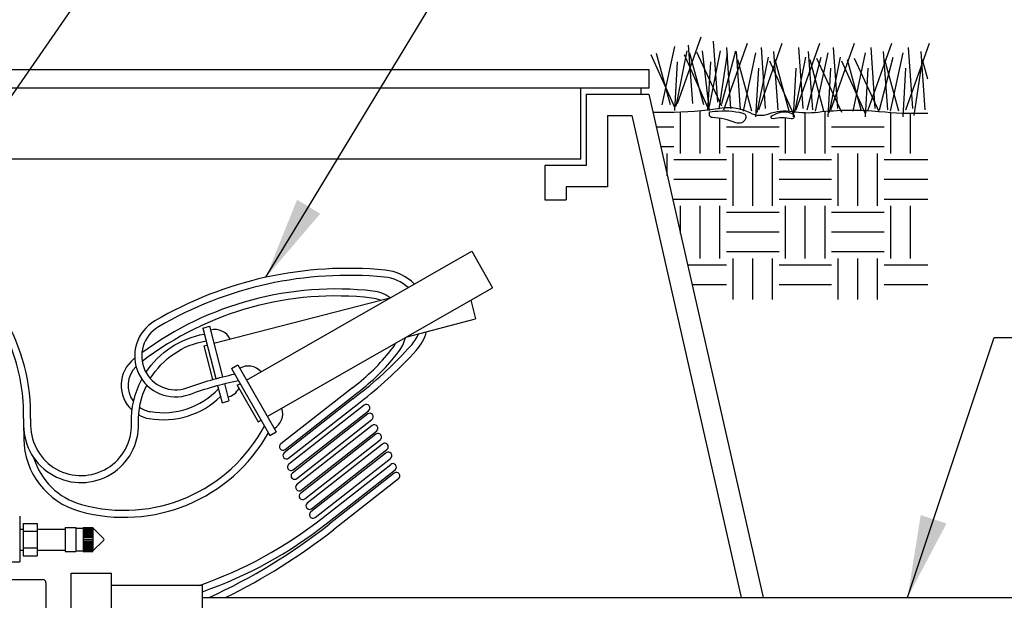
# Model space of a CAD drawing. Extents: x 0 to 218, y -5 to 280.
# Drawn here: x 108 to 144, y 160 to 181 of the extents above; entities that cross this region are included whole.
import ezdxf

# ---------------------------------------------------------------- set-up
doc = ezdxf.new("R2010")
doc.units = 0
doc.header["$MEASUREMENT"] = 0
doc.layers.get('0').update_dxf_attribs({"linetype": 'CONTINUOUS'})
for name, color, linetype in [('065-LOGO$0$CADdetails-7-VERYFINE', 7, 'CONTINUOUS'), ('CADdetails-2-FINELIGHT', 2, 'CONTINUOUS'), ('CADdetails-3-LIGHT', 3, 'CONTINUOUS'), ('CADdetails-7-VERYFINE', 7, 'CONTINUOUS'), ('CADdetails-9-EXTRAFINE', 9, 'CONTINUOUS')]:
    doc.layers.add(name, color=color, linetype=linetype)
doc.styles.add('065-LOGO$0$CADdetails-DIMENSIONS', font='ARIALN.TTF', dxfattribs={"height": 2.38})
doc.styles.add('CADdetails-DIMENSIONS', font='ARIALN.TTF', dxfattribs={"height": 2.38})
doc.dimstyles.new('CADdetails-DIM', dxfattribs={"dimtxt": 2.38, "dimasz": 3, "dimexe": 3, "dimexo": 1.5, "dimgap": 1, "dimtad": 1, "dimzin": 0, "dimdsep": 46, "dimtxsty": 'CADdetails-DIMENSIONS', "dimcen": 1, "dimclrd": 256, "dimclre": 256, "dimclrt": 256, "dimadec": 0, "dimazin": 0, "dimtfac": 1, "dimtdec": 4, "dimtofl": 0, "dimtmove": 0, "dimatfit": 3, "dimfxl": 0, "dimtolj": 1, "dimtzin": 0, "dimarcsym": 0})

# ---------------------------------------------------------------- blocks, each defined once
blk = doc.blocks.new('*X1')
at = {"color": 0}
for p, q in [((2.625, 10.406), (2.625, 10.978)), ((2.906, 10.406), (2.906, 10.99)), ((3.844, 10.406), (3.844, 11.005)), ((4.125, 10.406), (4.125, 10.986)), ((4.406, 10.998), (4.406, 11.011)), ((5.625, 10.406), (5.625, 11.016)), ((5.906, 10.406), (5.906, 10.998)), ((4.406, 10.406), (4.406, 10.91)), ((5.344, 10.406), (5.344, 10.905)), ((3, 10.781), (3.75, 10.781)), ((4.5, 10.781), (5.25, 10.781)), ((6, 10.781), (6.251, 10.781)), ((3, 10.5), (3.75, 10.5)), ((3.094, 9.656), (3.094, 10.406)), ((3.375, 9.656), (3.375, 10.406)), ((3.656, 9.656), (3.656, 10.406)), ((4.5, 10.5), (5.25, 10.5)), ((4.594, 9.656), (4.594, 10.406)), ((4.875, 9.656), (4.875, 10.406)), ((5.156, 9.656), (5.156, 10.406)), ((6, 10.5), (6.187, 10.5)), ((6.094, 10.087), (6.094, 10.406)), ((2.38, 10.312), (3, 10.312)), ((3.75, 10.312), (4.5, 10.312)), ((5.25, 10.312), (6, 10.312)), ((2.38, 10.031), (3, 10.031)), ((3.75, 10.031), (4.5, 10.031)), ((5.25, 10.031), (6, 10.031)), ((2.38, 9.75), (3, 9.75)), ((3.75, 9.75), (4.5, 9.75)), ((5.25, 9.75), (6, 9.75)), ((2.625, 8.906), (2.625, 9.656)), ((2.906, 8.906), (2.906, 9.656)), ((3, 9.562), (3.75, 9.562)), ((3.844, 8.906), (3.844, 9.656)), ((4.125, 8.906), (4.125, 9.656)), ((4.406, 8.906), (4.406, 9.656)), ((4.5, 9.562), (5.25, 9.562)), ((5.344, 8.906), (5.344, 9.656)), ((5.625, 8.906), (5.625, 9.656)), ((5.906, 9.262), (5.906, 9.656)), ((3, 9.281), (3.75, 9.281)), ((4.5, 9.281), (5.25, 9.281)), ((3, 9), (3.75, 9)), ((4.5, 9), (5.25, 9)), ((3.094, 8.323), (3.094, 8.906)), ((3.375, 8.323), (3.375, 8.906)), ((3.656, 8.323), (3.656, 8.906)), ((4.594, 8.323), (4.594, 8.906)), ((4.875, 8.323), (4.875, 8.906)), ((5.156, 8.323), (5.156, 8.906)), ((2.38, 8.812), (3, 8.812)), ((3.75, 8.812), (4.5, 8.812)), ((5.25, 8.812), (5.804, 8.812)), ((2.38, 8.531), (3, 8.531)), ((3.75, 8.531), (4.5, 8.531)), ((5.25, 8.531), (5.74, 8.531))]:
    blk.add_line(p, q, dxfattribs=at)
blk = doc.blocks.new('065-LOGO')
at = {"layer": '065-LOGO$0$CADdetails-7-VERYFINE', "char_height": 2.38, "attachment_point": 4, "style": '065-LOGO$0$CADdetails-DIMENSIONS'}
for insert in [(142.772, 178.033), (139.972, 172.714), (135.773, 166.825), (140.235, 163.503), (121.875, 162.898), (133.761, 159.798)]:
    blk.add_mtext('\\A1;', dxfattribs=dict(at, insert=insert))

msp = doc.modelspace()

# ---------------------------------------------------------------- linework, layer by layer
at = {"layer": 'CADdetails-2-FINELIGHT'}
for p, q in [((130.588, 178.897), (87.237, 178.897)), ((130.588, 178.237), (130.588, 178.897)), ((130.588, 178.237), (87.237, 178.237)), ((128.103, 175.65), (128.103, 178.237)), ((128.303, 178.011), (128.303, 175.416)), ((128.303, 178.011), (130.578, 178.011)), ((130.298, 178.011), (130.298, 178.237)), ((130.578, 178.011), (134.733, 159.711)), ((129.074, 177.24), (129.074, 174.645)), ((129.074, 177.24), (129.962, 177.24)), ((129.962, 177.24), (133.943, 159.711)), ((128.103, 175.65), (89.722, 175.65)), ((126.799, 175.416), (126.799, 174.176)), ((128.303, 175.416), (126.799, 175.416)), ((129.074, 174.645), (127.57, 174.645)), ((127.57, 174.645), (127.57, 174.176)), ((126.799, 174.176), (127.57, 174.176)), ((107.702, 162.666), (107.702, 161.008)), ((107.702, 162.203), (107.829, 162.203)), ((107.829, 162.407), (108.339, 162.407)), ((107.829, 162.407), (107.829, 161.234)), ((108.339, 162.407), (108.339, 161.234)), ((108.339, 162.203), (109.359, 162.203)), ((109.359, 162.254), (109.742, 162.254)), ((109.359, 162.254), (109.359, 161.387)), ((109.742, 162.254), (109.742, 161.387)), ((109.742, 162.229), (110.009, 162.229)), ((110.009, 162.254), (110.356, 162.254)), ((110.009, 162.254), (110.009, 161.387)), ((110.367, 162.239), (110.367, 161.4)), ((110.753, 161.857), (110.371, 162.232)), ((107.829, 162.121), (108.339, 162.121)), ((107.829, 161.521), (108.339, 161.521)), ((110.753, 161.784), (110.367, 161.406)), ((107.702, 161.438), (107.829, 161.438)), ((107.829, 161.234), (108.339, 161.234)), ((108.339, 161.438), (109.359, 161.438)), ((109.359, 161.387), (109.742, 161.387)), ((109.742, 161.413), (110.009, 161.413)), ((110.009, 161.387), (110.356, 161.387)), ((96.673, 161.008), (107.702, 161.008)), ((109.578, 154.533), (109.578, 160.599)), ((109.578, 160.599), (111.044, 160.599)), ((111.044, 154.533), (111.044, 160.599)), ((106.618, 160.371), (108.53, 160.371)), ((108.658, 160.243), (108.658, 154.888)), ((114.351, 160.156), (111.044, 160.156)), ((114.351, 154.976), (114.351, 160.156)), ((114.351, 159.711), (146.401, 159.711))]:
    msp.add_line(p, q, dxfattribs=at)
for points in [[(131.066, 177.627), (131.52, 179.745)], [(131.621, 177.677), (132.479, 180.098)], [(132.176, 177.677), (132.025, 179.796)], [(133.085, 177.727), (132.933, 179.947)], [(133.313, 177.446), (134.171, 179.868)], [(134.575, 177.446), (135.433, 179.868)], [(135.937, 177.446), (136.795, 179.868)], [(137.199, 177.446), (138.057, 179.868)], [(138.562, 177.446), (139.42, 179.868)], [(139.925, 177.446), (140.783, 179.868)], [(131.52, 177.526), (130.662, 179.443)], [(131.368, 177.627), (130.864, 179.493)], [(131.57, 177.576), (131.974, 179.594)], [(132.731, 177.526), (131.873, 179.443)], [(132.58, 177.627), (132.075, 179.493)], [(133.236, 177.576), (132.327, 179.543)], [(132.782, 177.425), (132.529, 179.594)], [(132.782, 177.576), (133.186, 179.594)], [(133.135, 177.475), (133.438, 179.493)], [(133.236, 177.677), (133.741, 179.594)], [(133.565, 177.497), (133.414, 179.717)], [(133.919, 177.446), (133.767, 179.565)], [(134.019, 177.396), (134.474, 179.515)], [(134.827, 177.497), (134.676, 179.717)], [(135.281, 177.446), (135.13, 179.565)], [(136.19, 177.497), (136.038, 179.717)], [(136.543, 177.446), (136.392, 179.565)], [(136.644, 177.396), (137.098, 179.515)], [(137.451, 177.497), (137.3, 179.717)], [(138.007, 177.396), (138.461, 179.515)], [(138.814, 177.497), (138.663, 179.717)], [(139.269, 177.446), (139.117, 179.565)], [(139.369, 177.396), (139.824, 179.515)], [(140.177, 177.497), (140.026, 179.717)], [(140.631, 177.446), (140.48, 179.565)], [(131.52, 177.425), (131.621, 179.19)], [(132.731, 177.425), (132.832, 179.19)], [(134.322, 177.396), (133.817, 179.263)], [(134.524, 177.346), (134.928, 179.364)], [(135.836, 177.295), (134.978, 179.212)], [(135.685, 177.396), (135.18, 179.263)], [(135.887, 177.346), (136.291, 179.364)], [(136.341, 177.446), (136.846, 179.364)], [(136.947, 177.396), (136.442, 179.263)], [(137.603, 177.346), (136.694, 179.313)], [(137.149, 177.346), (137.552, 179.364)], [(138.461, 177.295), (137.603, 179.212)], [(138.31, 177.396), (137.805, 179.263)], [(138.966, 177.346), (138.057, 179.313)], [(138.966, 177.446), (139.47, 179.364)], [(139.672, 177.396), (139.167, 179.263)], [(140.227, 177.245), (140.53, 179.263)], [(140.721, 178.558), (140.53, 179.263)], [(134.474, 177.194), (134.575, 178.96)], [(135.836, 177.194), (135.937, 178.96)], [(137.098, 177.194), (137.199, 178.96)], [(138.461, 177.194), (138.562, 178.96)], [(139.824, 177.194), (139.925, 178.96)]]:
    msp.add_lwpolyline(points, dxfattribs=at)
for centre, radius, start, end in [((110.356, 162.243), 0.0115, 353.6206, 90), ((110.379, 162.24), 0.0115, 173.6206, 225.612), ((110.718, 161.821), 0.051, 314.388, 45.612), ((110.356, 161.399), 0.0115, 270, 6.3794), ((108.53, 160.243), 0.128, 0, 90)]:
    msp.add_arc(centre, radius, start, end, dxfattribs=at)
at = {"layer": 'CADdetails-3-LIGHT'}
msp.add_lwpolyline([(130.725, 177.364), (131.247, 177.364, 0.038172), (133.236, 177.516, -0.161943), (134.252, 177.343, 0.216912), (134.944, 177.3, -0.132107), (135.787, 177.386, 0.069033), (136.738, 177.365, -0.052767), (138.964, 177.386, 0.028418), (140.628, 177.321, -0.000055), (140.721, 177.323, 1.541717)], format="xyb", dxfattribs=at)
at = {"layer": 'CADdetails-9-EXTRAFINE'}
for p, q in [((115.948, 167.618), (124.138, 172.302)), ((124.138, 172.302), (124.898, 170.973)), ((116.707, 166.29), (124.898, 170.973)), ((114.765, 168.957), (121.205, 170.625)), ((124.106, 170.521), (124.282, 169.841)), ((121.787, 169.195), (124.282, 169.841)), ((114.358, 169.51), (114.834, 167.671)), ((114.605, 169.574), (115.081, 167.737)), ((114.394, 168.861), (114.518, 168.893)), ((114.394, 168.861), (114.711, 167.637)), ((115.41, 168.045), (116.802, 165.61)), ((115.631, 168.172), (117.024, 165.737)), ((114.898, 167.425), (115.061, 166.795)), ((115.145, 167.49), (115.308, 166.859)), ((115.616, 167.429), (115.726, 167.492)), ((115.616, 167.429), (116.375, 166.1)), ((119.804, 167.343), (117.196, 165.297)), ((119.822, 166.938), (117.323, 164.977)), ((117.353, 165.097), (119.961, 167.143)), ((117.48, 164.777), (119.979, 166.737)), ((116.375, 166.1), (116.486, 166.164)), ((118.69, 162.59), (121.193, 164.554)), ((118.847, 162.39), (121.351, 164.354)), ((121.321, 164.235), (118.951, 162.375)), ((121.478, 164.034), (119.108, 162.175)), ((110.009, 162.231), (110.367, 162.231)), ((110.009, 162.198), (110.367, 162.198)), ((110.009, 162.164), (110.367, 162.164)), ((110.009, 162.131), (110.367, 162.131)), ((110.009, 162.09), (110.367, 162.09)), ((110.009, 162.05), (110.367, 162.05)), ((110.009, 161.999), (110.367, 161.999)), ((110.009, 161.954), (110.367, 161.954)), ((110.009, 161.903), (110.367, 161.903)), ((110.009, 161.839), (110.367, 161.839)), ((110.009, 161.78), (110.367, 161.78)), ((110.009, 161.728), (110.367, 161.728)), ((110.009, 161.677), (110.367, 161.677)), ((110.009, 161.626), (110.367, 161.626)), ((110.009, 161.589), (110.367, 161.589)), ((110.009, 161.549), (110.367, 161.549)), ((110.009, 161.509), (110.367, 161.509)), ((110.009, 161.475), (110.367, 161.475)), ((110.009, 161.441), (110.367, 161.441)), ((110.009, 161.408), (110.367, 161.408))]:
    msp.add_line(p, q, dxfattribs=at)
for points in [[(132.789, 177.371), (132.976, 177.391, -0.086056), (133.995, 177.329, -0.46717), (134.099, 177.121, -0.405377), (133.746, 176.976, 0.082163), (132.893, 177.163, -0.321665), (132.789, 177.246, -0.137843)], [(135.055, 177.225), (135.222, 177.308, -0.254182), (135.825, 177.288, -0.840173), (135.762, 177.121, 0.093127), (135.097, 177.121, -0.821789)], [(120.386, 166.506, 1), (120.229, 166.707), (117.49, 164.558, 1), (117.647, 164.357)], [(120.513, 166.186, 1), (120.356, 166.387), (117.617, 164.238, 1), (117.774, 164.037)], [(120.68, 165.767, 1), (120.522, 165.968), (117.784, 163.819, 1), (117.941, 163.618)], [(120.807, 165.447, 1), (120.65, 165.648), (117.911, 163.499, 1), (118.068, 163.298)], [(121.057, 165.093, 1), (120.899, 165.294), (118.161, 163.145, 1), (118.318, 162.944)], [(121.184, 164.773, 1), (121.027, 164.974), (118.288, 162.825, 1), (118.445, 162.624)]]:
    msp.add_lwpolyline(points, format="xyb", close=True, dxfattribs=at)
at = {"layer": 'CADdetails-9-EXTRAFINE', "flags": 128}
for points in [[(108.097, 166.224), (108.097, 166.395, 0.64949), (96.623, 171.501, 0.254901), (95.771, 169.081, 0.034052), (95.878, 168.623, 4.629723)], [(107.842, 166.224), (107.842, 166.395, 0.090713), (107.413, 168.738, 0.527687), (96.794, 171.312, 0.254901), (96.023, 169.122, 0.034052), (96.122, 168.698)]]:
    msp.add_lwpolyline(points, format="xyb", dxfattribs=at)
at = {"layer": 'CADdetails-9-EXTRAFINE'}
for points in [[(122.058, 171.112, 0.173792), (120.988, 171.617, 0.158229), (112.616, 169.771, 0.912513), (113.872, 167.098, -0.034666), (115.659, 167.61, -0.055792)], [(121.827, 170.98, 0.161777), (120.964, 171.363, 0.158229), (112.745, 169.551, 0.912513), (113.785, 167.338, -0.033172), (115.526, 167.842, -0.120797)], [(121.176, 170.617, 0.124675), (120.542, 170.856, 0.189734), (112.144, 168.607, 0.462908)], [(120.817, 170.524, 0.070232), (120.513, 170.603, 0.193676), (112.154, 168.296, 0.409349)], [(119.979, 166.737), (120.219, 166.926, 0.042608), (122.119, 168.697, 0.113014), (122.501, 169.38, 0.158229)], [(112.292, 167.897, -0.206947), (114.415, 169.291, -0.034015)], [(112.452, 167.673, -0.217635), (114.479, 169.044, -0.403501)], [(119.822, 166.938), (120.062, 167.126, 0.042608), (121.93, 168.868, 0.086459), (122.204, 169.303, 0.158229)], [(119.961, 167.143), (120.092, 167.245, 0.062327), (121.479, 168.644, 0.104877), (121.726, 169.16, 0.197599)], [(119.804, 167.343), (119.935, 167.446, 0.062327), (121.277, 168.8, 0.043131), (121.381, 168.963, 0.197599)], [(111.886, 168.411, 0.000747), (111.858, 168.389, 0.462908), (111.789, 166.523, 0.237315)], [(111.932, 168.115, 0.376246), (111.844, 166.84, 0.251238)], [(108.097, 166.224), (108.099, 165.969, 1.011998), (111.768, 166.04, -0.13152), (112.145, 167.651, -0.034015)], [(107.842, 166.222), (107.844, 165.967, 1.011998), (112.023, 166.048, -0.122615), (112.323, 167.438, -0.403501)], [(112.062, 166.63, 0.110292), (112.454, 166.471, 0.251238), (114.929, 167.304, 0.283669)], [(112.029, 166.352, 0.083165), (112.411, 166.219, 0.237315), (115.004, 167.017, -0.037126)], [(107.842, 166.058), (107.849, 165.487, 0.333123), (109.879, 162.85, 0.345235), (116.75, 165.701, 0.961181)], [(108.208, 164.805, 0.258071), (109.948, 163.096, 0.352699), (116.602, 165.961, 0.370283)]]:
    msp.add_lwpolyline(points, format="xyb", dxfattribs=at)
for points in [[(114.358, 169.51), (114.605, 169.574)], [(115.41, 168.045), (115.631, 168.172)], [(115.061, 166.795), (115.308, 166.859)], [(116.802, 165.61), (117.024, 165.737)]]:
    msp.add_lwpolyline(points, dxfattribs=at)
for centre, radius, start, end in [((114.797, 168.833), 0.624, 26.4199, 104.5143), ((116.012, 167.507), 0.624, 41.6659, 119.7603), ((115.116, 167.601), 0.624, 284.5143, 333.7213), ((116.643, 166.402), 0.624, 299.7603, 17.8547), ((117.274, 165.197), 0.128, 128.1174, 308.1174), ((117.402, 164.877), 0.128, 128.1174, 308.1174), ((121.272, 164.454), 0.128, 308.1174, 128.1174), ((121.399, 164.134), 0.128, 308.1174, 128.1174), ((109.154, 174.745), 15.449, 289.208, 308.1174), ((109.154, 174.745), 15.704, 289.3279, 308.1174), ((105.453, 179.579), 21.867, 294.6885, 308.1174), ((105.453, 179.579), 22.122, 296.0881, 308.1174)]:
    msp.add_arc(centre, radius, start, end, dxfattribs=at)

# ---------------------------------------------------------------- block references
at = {"layer": 'CADdetails-7-VERYFINE'}
msp.add_blockref('065-LOGO', (0, 0), dxfattribs=at)
at = {"layer": 'CADdetails-9-EXTRAFINE', "xscale": -2.55, "yscale": 2.55, "zscale": 2.55}
msp.add_blockref('*X1', (146.789, 149.328), dxfattribs=at)

# ---------------------------------------------------------------- texts
at = {"layer": 'CADdetails-7-VERYFINE', "char_height": 2.38, "attachment_point": 4, "style": 'CADdetails-DIMENSIONS'}
for insert in [(142.772, 178.033), (139.972, 172.714), (141.78, 172.666), (135.773, 166.825), (141.689, 166.416), (140.235, 163.503), (121.875, 162.898), (133.761, 159.798)]:
    msp.add_mtext('\\A1;', dxfattribs=dict(at, insert=insert))

# ---------------------------------------------------------------- leaders
at = {"layer": 'CADdetails-7-VERYFINE'}
for points in [[(102.122, 170.306), (132.262, 213.893), (137.365, 213.893)], [(116.656, 171.356), (131.786, 196.353), (137.566, 196.353)], [(139.987, 159.711), (143.138, 169.172), (156.927, 169.172)]]:
    msp.add_leader(points, dimstyle='CADdetails-DIM', override={"dimgap": 1, "dimtad": 0}, dxfattribs=at)

doc.saveas('drawing.dxf')
